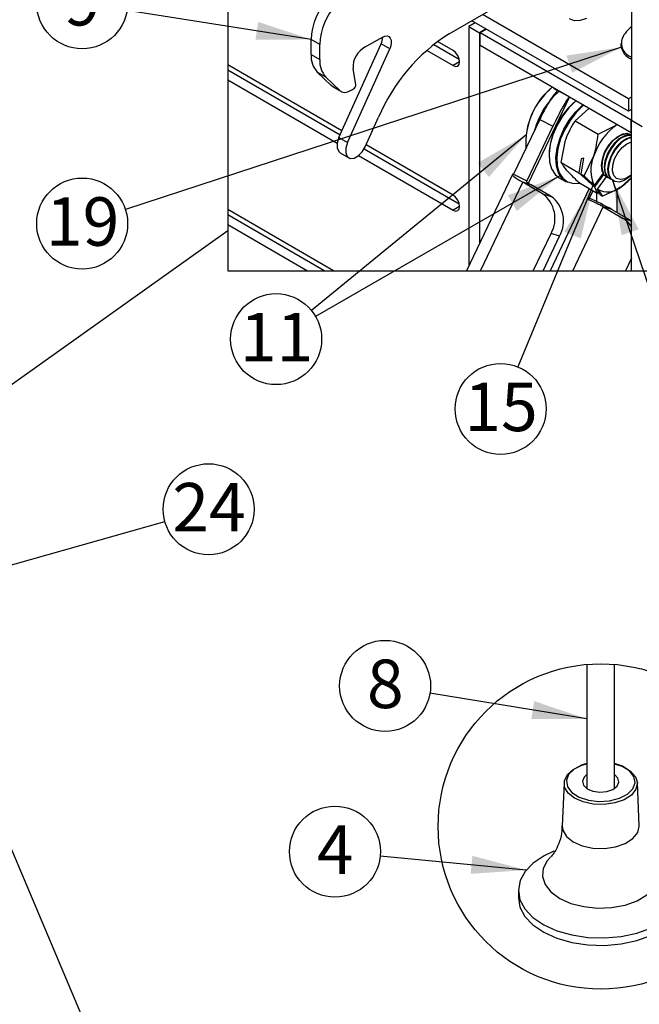
# Model space of a CAD drawing. Extents: x 5 to 292, y 5 to 205.
# Drawn here: x 69 to 103, y 60 to 114 of the extents above; entities that cross this region are included whole.
import ezdxf

# ---------------------------------------------------------------- set-up
doc = ezdxf.new("R2010")
doc.units = 0
doc.layers.get('0').update_dxf_attribs({"linetype": 'CONTINUOUS'})
doc.styles.add('SLDTEXTSTYLE1', font='TXT', dxfattribs={"width": 0.605})
doc.dimstyles.new('SLDDIMSTYLE0', dxfattribs={"dimtxt": 0.18, "dimasz": 3, "dimexe": 0, "dimexo": 0.0625, "dimgap": 0, "dimtad": 0, "dimtih": 1, "dimtoh": 1, "dimdec": 0, "dimrnd": 1e-09, "dimzin": 0, "dimtxsty": 'STANDARD', "dimblk1": 'NONE', "dimblk2": 'NONE', "dimsah": 1, "dimcen": 0.09, "dimazin": 3, "dimtfac": 3, "dimtdec": 0, "dimtofl": 0, "dimtmove": 0, "dimatfit": 3, "dimtolj": 1, "dimtzin": 0})
doc.dimstyles.new('SLDDIMSTYLE7', dxfattribs={"dimtxt": 0.18, "dimasz": 3, "dimexe": 0, "dimexo": 0.0625, "dimgap": 0, "dimtad": 0, "dimtih": 1, "dimtoh": 1, "dimdec": 0, "dimrnd": 1e-09, "dimzin": 0, "dimtxsty": 'STANDARD', "dimsah": 1, "dimcen": 0.09, "dimazin": 3, "dimtfac": 3, "dimtdec": 0, "dimtofl": 0, "dimtmove": 0, "dimatfit": 3, "dimtolj": 1, "dimtzin": 0})

# ---------------------------------------------------------------- blocks, each defined once
blk = doc.blocks.new('SW_NOTE_0_7')
at = {"color": 0, "linetype": 'CONTINUOUS'}
blk.add_circle((2.39, 0.675), 2.484, dxfattribs=at)
at = {"color": 0, "linetype": 'CONTINUOUS', "insert": (2.415, 2.11), "char_height": 2.6458, "attachment_point": 2, "style": 'SLDTEXTSTYLE1'}
blk.add_mtext('24', dxfattribs=at)
blk = doc.blocks.new('_NONE')
blk = doc.blocks.new('SW_NOTE_0_10')
at = {"color": 0, "linetype": 'CONTINUOUS'}
blk.add_circle((-2.451, 0.401), 2.484, dxfattribs=at)
at = {"color": 0, "linetype": 'CONTINUOUS', "insert": (-2.439, 1.836), "char_height": 2.646, "attachment_point": 2, "style": 'SLDTEXTSTYLE1'}
blk.add_mtext('8', dxfattribs=at)
blk = doc.blocks.new('SW_NOTE_0_11')
at = {"color": 0, "linetype": 'CONTINUOUS'}
blk.add_circle((-2.472, 0.238), 2.484, dxfattribs=at)
at = {"color": 0, "linetype": 'CONTINUOUS', "insert": (-2.46, 1.673), "char_height": 2.646, "attachment_point": 2, "style": 'SLDTEXTSTYLE1'}
blk.add_mtext('4', dxfattribs=at)
blk = doc.blocks.new('SW_NOTE_0_16')
at = {"color": 0, "linetype": 'CONTINUOUS'}
blk.add_circle((-2.453, 0.387), 2.484, dxfattribs=at)
at = {"color": 0, "linetype": 'CONTINUOUS', "insert": (-2.441, 1.821), "char_height": 2.646, "attachment_point": 2, "style": 'SLDTEXTSTYLE1'}
blk.add_mtext('9', dxfattribs=at)
blk = doc.blocks.new('SW_NOTE_0_17')
at = {"color": 0, "linetype": 'CONTINUOUS'}
blk.add_circle((-1.924, -1.571), 2.484, dxfattribs=at)
at = {"color": 0, "linetype": 'CONTINUOUS', "insert": (-1.899, -0.136), "char_height": 2.6458, "attachment_point": 2, "style": 'SLDTEXTSTYLE1'}
blk.add_mtext('11', dxfattribs=at)
blk = doc.blocks.new('SW_NOTE_0_18')
at = {"color": 0, "linetype": 'CONTINUOUS'}
blk.add_circle((-0.949, -2.295), 2.484, dxfattribs=at)
at = {"color": 0, "linetype": 'CONTINUOUS', "insert": (-0.925, -0.86), "char_height": 2.6458, "attachment_point": 2, "style": 'SLDTEXTSTYLE1'}
blk.add_mtext('15', dxfattribs=at)
blk = doc.blocks.new('SW_NOTE_0_20')
at = {"color": 0, "linetype": 'CONTINUOUS'}
blk.add_circle((-2.361, -0.772), 2.484, dxfattribs=at)
at = {"color": 0, "linetype": 'CONTINUOUS', "insert": (-2.336, 0.663), "char_height": 2.6458, "attachment_point": 2, "style": 'SLDTEXTSTYLE1'}
blk.add_mtext('19', dxfattribs=at)

msp = doc.modelspace()

# ---------------------------------------------------------------- linework, layer by layer
at = {"color": 7, "linetype": 'CONTINUOUS'}
for p, q in [((102.09206, 121.29022), (102.09206, 108.36166)), ((92.13595, 113.09843), (95.58783, 115.09115)), ((101.92707, 109.54562), (93.95436, 114.14817)), ((93.5597, 113.69555), (93.20608, 113.49142)), ((93.20608, 113.49142), (93.79534, 113.15125)), ((93.20608, 113.49142), (93.20608, 100.43437)), ((101.92707, 108.86517), (93.36501, 113.80795)), ((88.49829, 112.91243), (87.56642, 112.37447)), ((94.14895, 113.35538), (93.79534, 113.15125)), ((93.79534, 113.15125), (93.79534, 101.66442)), ((94.17252, 113.34178), (93.81891, 113.13764)), ((102.06849, 108.37526), (93.81891, 113.13764)), ((93.81891, 112.45719), (93.81891, 113.13764)), ((85.0613, 112.51402), (84.58989, 112.78616)), ((84.58989, 111.95429), (84.58989, 112.78616)), ((85.0613, 111.68215), (85.0613, 112.51402)), ((86.11068, 107.42478), (88.41304, 112.55089)), ((88.88444, 112.27876), (88.41304, 112.55089)), ((91.28439, 112.51728), (92.68233, 111.71026)), ((92.34896, 112.17498), (91.48746, 112.67231)), ((102.06849, 107.69481), (93.81891, 112.45719)), ((101.50879, 112.56771), (101.50879, 112.46428)), ((84.58989, 111.95429), (85.0613, 111.68215)), ((86.58208, 107.15264), (88.88444, 112.27876)), ((90.90028, 112.19475), (92.34896, 111.35844)), ((86.27412, 107.78868), (80.03297, 111.39162)), ((92.70251, 111.56254), (92.34896, 111.35844)), ((80.03297, 111.11935), (86.17702, 107.57247)), ((85.39353, 110.72733), (84.92213, 110.99947)), ((85.69164, 110.26449), (84.92213, 110.99947)), ((86.16304, 109.99236), (85.39353, 110.72733)), ((87.03125, 110.31153), (86.88379, 111.19213)), ((80.03297, 110.57508), (86.01679, 107.12069)), ((85.69164, 110.26449), (86.16304, 109.99236)), ((85.7564, 110.21586), (86.2278, 109.94372)), ((96.45585, 104.94497), (98.7037, 109.63727)), ((102.09206, 109.64087), (101.92707, 109.54562)), ((101.92707, 109.54562), (101.92707, 108.86517)), ((99.00765, 108.34307), (99.75268, 109.01054)), ((102.09206, 108.96042), (101.92707, 108.86517)), ((87.54746, 106.92936), (88.27443, 108.54794)), ((97.07622, 108.42078), (95.64451, 105.43213)), ((97.80088, 108.05174), (96.36916, 105.06309)), ((97.07622, 108.42078), (97.80088, 108.05174)), ((99.00765, 108.34307), (100.26604, 107.61662)), ((100.26604, 107.61662), (101.28474, 108.1261)), ((102.09206, 108.38887), (102.06849, 108.37526)), ((102.06849, 107.69481), (102.06849, 108.37526)), ((102.68131, 108.02148), (102.09206, 108.36166)), ((102.09206, 100.16049), (102.09206, 108.36166)), ((102.00821, 107.57869), (102.06368, 107.58964)), ((102.08034, 107.57985), (102.06607, 107.57987)), ((102.09206, 107.70842), (102.06849, 107.69481)), ((102.09206, 107.59589), (102.08034, 107.57985)), ((86.11068, 107.42478), (86.58208, 107.15264)), ((92.34896, 104.28175), (87.59177, 107.02802)), ((98.24486, 106.05951), (98.48942, 107.28029)), ((86.17674, 106.59143), (86.64814, 106.31929)), ((87.18645, 106.44546), (92.34896, 103.46521)), ((87.48961, 106.81473), (92.68233, 103.81704)), ((98.24486, 106.05951), (99.2228, 105.49496)), ((99.34861, 106.26022), (99.2228, 105.49496)), ((99.49577, 106.31005), (99.34861, 106.26022)), ((99.34973, 105.42168), (99.49577, 106.31005)), ((99.50324, 105.33306), (100.02149, 106.39584)), ((95.59181, 105.41446), (93.07488, 100.16049)), ((95.64451, 105.43213), (96.36916, 105.06309)), ((99.2228, 105.49496), (100.07709, 104.7374)), ((99.34973, 105.42168), (99.50324, 105.33306)), ((100.03726, 104.812), (99.34973, 105.42168)), ((100.54774, 105.48068), (100.05758, 104.80931)), ((100.56799, 105.40977), (100.07709, 104.7374)), ((100.5355, 105.49652), (100.53332, 105.55858)), ((100.54467, 105.49605), (100.54774, 105.48068)), ((93.83415, 100.16049), (96.14738, 104.98928)), ((97.23161, 104.36337), (96.14738, 104.98928)), ((96.61547, 104.84618), (96.14738, 104.98928)), ((97.6997, 104.22027), (96.61547, 104.84618)), ((98.13783, 105.23731), (98.51495, 105.0196)), ((99.24579, 104.95291), (100.22374, 104.38835)), ((100.05758, 104.80931), (100.03726, 104.812)), ((100.23712, 104.61082), (100.72728, 105.28218)), ((100.69545, 105.30039), (100.72719, 105.28206)), ((100.72728, 105.28218), (100.73437, 105.28631)), ((100.72728, 105.28218), (100.81621, 105.24039)), ((100.76356, 105.30403), (100.73197, 105.2793)), ((100.73437, 105.28631), (100.80087, 105.25437)), ((100.88679, 105.18993), (100.91868, 105.17152)), ((101.07813, 105.07947), (101.11002, 105.06106)), ((102.09206, 105.24586), (101.52288, 104.73593)), ((97.23161, 104.36337), (97.6997, 104.22027)), ((99.78733, 104.64028), (97.64128, 100.16049)), ((99.75089, 104.02927), (99.98808, 104.52439)), ((100.07709, 104.7374), (100.22374, 104.38835)), ((100.18288, 104.41194), (100.18288, 103.93625)), ((100.22374, 104.38835), (100.29185, 104.45507)), ((100.23265, 104.59599), (100.23712, 104.61082)), ((100.35067, 104.31507), (100.23265, 104.59599)), ((100.35067, 104.31507), (100.50419, 104.22645)), ((101.31424, 103.3286), (101.31424, 104.62338)), ((85.81502, 100.16049), (80.03297, 103.49839)), ((80.03297, 103.22612), (85.34339, 100.16049)), ((92.70251, 103.66931), (92.34896, 103.46521)), ((98.87859, 100.16049), (100.54744, 103.64415)), ((100.54744, 103.64415), (101.63167, 103.01824)), ((101.01553, 103.50105), (100.54744, 103.64415)), ((101.01553, 103.50105), (102.09206, 102.87958)), ((80.03297, 102.68185), (84.40058, 100.16049)), ((101.63167, 103.01824), (102.09206, 102.87749)), ((96.72265, 100.16049), (97.69426, 102.1887)), ((98.16236, 102.04561), (97.69426, 102.1887)), ((97.25929, 100.16049), (98.16236, 102.04561)), ((102.09206, 100.83885), (101.76709, 100.16049)), ((99.65962, 78.66992), (99.65962, 71.88915)), ((101.15963, 71.88915), (101.15963, 78.66992)), ((98.40615, 72.19959), (98.3102, 69.84994)), ((102.50903, 69.84994), (102.4131, 72.19959)), ((95.90962, 66.33474), (95.90962, 65.92647))]:
    msp.add_line(p, q, dxfattribs=at)
at = {"color": 7, "linetype": 'CONTINUOUS', "flags": 128}
for points in [[(80.03297, 118.46831), (80.03297, 111.39162), (80.03297, 111.11935), (80.03297, 110.57508), (80.03297, 103.49839), (80.03297, 103.22612), (80.03297, 102.68185), (80.03297, 100.16049), (84.40058, 100.16049), (85.34339, 100.16049), (85.81502, 100.16049), (93.07488, 100.16049), (93.83415, 100.16049), (96.72265, 100.16049), (97.25929, 100.16049), (97.64128, 100.16049), (98.87859, 100.16049), (101.76709, 100.16049), (102.09206, 100.16049), (102.68131, 100.16049), (109.06885, 100.16049), (109.54724, 100.16049), (113.15088, 100.16049), (113.15088, 128.05344)], [(99.62904, 113.93447), (99.28721, 113.81243), (98.97233, 113.80176), (98.70419, 113.90312)], [(88.49829, 112.91243), (88.62526, 112.96561), (88.74285, 112.97462), (88.84235, 112.93881), (88.91644, 112.86081), (88.95961, 112.7464), (88.96869, 112.60402), (88.943, 112.4442), (88.88444, 112.27876)], [(92.34896, 111.35844), (92.48426, 111.31141), (92.59896, 111.33369), (92.6756, 111.4219), (92.70251, 111.56261), (92.6756, 111.73438), (92.59896, 111.91108), (92.48426, 112.06579), (92.34896, 112.17498)], [(85.7564, 110.21586), (85.73645, 110.22833), (85.69164, 110.26449)], [(99.0579, 109.43279), (99.0509, 109.42692), (98.66556, 109.05055), (98.31789, 108.60385), (98.02414, 108.10773), (97.79803, 107.58538), (97.65017, 107.06123), (97.58744, 106.55978), (97.61279, 106.10447), (97.72503, 105.71661), (97.91891, 105.41433), (98.13783, 105.23731)], [(98.51495, 105.0196), (98.29603, 105.19662), (98.10215, 105.4989), (97.98991, 105.88677), (97.96456, 106.34207), (98.02729, 106.84352), (98.17516, 107.36768), (98.40125, 107.89003), (98.69502, 108.38615), (99.04269, 108.83284), (99.42802, 109.20922), (99.43502, 109.21508)], [(99.47837, 109.19006), (99.45685, 109.17211), (99.07633, 108.80043), (98.73299, 108.35933), (98.44292, 107.86941), (98.21964, 107.35359), (98.07363, 106.83598), (98.01168, 106.3408), (98.03671, 105.89119), (98.14755, 105.50817), (98.33901, 105.20967), (98.60213, 105.00963), (98.92462, 104.9174), (99.27748, 104.93461)], [(97.17762, 108.6659), (97.08098, 108.47109), (96.94651, 108.15001)], [(102.08034, 107.57985), (101.84654, 107.64781), (101.57012, 107.59867), (101.2777, 107.43715), (100.99741, 107.17879), (100.75624, 106.84847), (100.5774, 106.47796), (100.47809, 106.10294), (100.46788, 105.7595), (100.54774, 105.48068)], [(102.06607, 107.57987), (101.83366, 107.64348), (101.56015, 107.59235), (101.2715, 107.43132), (100.99504, 107.17566), (100.75699, 106.84962), (100.57991, 106.48408), (100.4806, 106.11371), (100.46847, 105.77362), (100.54467, 105.49605)], [(100.53332, 105.55858), (100.46945, 105.86897), (100.50853, 106.24367), (100.64617, 106.64058), (100.86694, 107.0151), (101.146, 107.32517), (101.45202, 107.53594), (101.7506, 107.62373), (102.00821, 107.57869)], [(101.06488, 107.26699), (101.33991, 107.49245), (101.61976, 107.6241), (101.87953, 107.65024), (102.09617, 107.56856), (102.09943, 107.56621)], [(86.11068, 107.42478), (86.01808, 107.12831), (86.01306, 106.85998), (86.09639, 106.66064), (86.17674, 106.59143)], [(86.58208, 107.15264), (86.48948, 106.85617), (86.48447, 106.58784), (86.56779, 106.3885), (86.72679, 106.28849), (86.93723, 106.30305), (87.16709, 106.42996), (87.38138, 106.64989), (87.54746, 106.92936)], [(100.81184, 105.24424), (100.79334, 105.25077), (100.60581, 105.38422), (100.48831, 105.6112), (100.45129, 105.91153), (100.49802, 106.25852), (100.62436, 106.62134), (100.81908, 106.96776), (101.06488, 107.26699)], [(100.88679, 105.18993), (100.76526, 105.29217), (100.64776, 105.51915), (100.61074, 105.81947), (100.65747, 106.16647), (100.78381, 106.52929), (100.97853, 106.87571), (101.22433, 107.17494)], [(101.00319, 105.13378), (100.98468, 105.14031), (100.79715, 105.27376), (100.67965, 105.50074), (100.64263, 105.80107), (100.68936, 106.14806), (100.8157, 106.51088), (101.01042, 106.8573), (101.25622, 107.15653)], [(101.07813, 105.07947), (100.9566, 105.18171), (100.8391, 105.40869), (100.80208, 105.70901), (100.84881, 106.05601), (100.97515, 106.41883), (101.16987, 106.76525), (101.41567, 107.06448)], [(102.09206, 105.3719), (101.97035, 105.26212), (101.68977, 105.08155), (101.41692, 105.00176), (101.17602, 105.02985), (100.98849, 105.1633), (100.87099, 105.39028), (100.83397, 105.6906), (100.8807, 106.0376), (101.00704, 106.40042), (101.20176, 106.74684), (101.44756, 107.04607)], [(101.57549, 106.87844), (101.83556, 107.08671), (102.09206, 107.19434)], [(102.09206, 105.41732), (102.00928, 105.34571), (101.74447, 105.18493), (101.49177, 105.13087), (101.27859, 105.18939), (101.12802, 105.35415), (101.05637, 105.60729), (101.07142, 105.92139), (101.17153, 106.2624), (101.34584, 106.59337), (101.57549, 106.87844)], [(95.64451, 105.43213), (95.60163, 105.42438), (95.59014, 105.40127), (95.61027, 105.36332), (95.6616, 105.31133), (95.74302, 105.24642), (95.85278, 105.16998), (95.98854, 105.08365), (96.14738, 104.98928)], [(100.69545, 105.30039), (100.57392, 105.40263), (100.53218, 105.45937)], [(96.36916, 105.06309), (96.34816, 105.05929), (96.34254, 105.04797), (96.35239, 105.02939), (96.37754, 105.00392), (96.41741, 104.97213), (96.47118, 104.93469), (96.53767, 104.8924), (96.61547, 104.84618)], [(92.34896, 103.46521), (92.48426, 103.41818), (92.59896, 103.44047), (92.6756, 103.52867), (92.70251, 103.66938), (92.6756, 103.84115), (92.59896, 104.01785), (92.48426, 104.17257), (92.34896, 104.28175)], [(101.15963, 73.24515), (101.62635, 73.09159), (102.04166, 72.84372), (102.31195, 72.53618), (102.41322, 72.19632), (102.33645, 71.85432), (102.08848, 71.54058), (101.69133, 71.28298), (101.18031, 71.1044), (100.60079, 71.0207), (100.0043, 71.03934), (99.44382, 71.15864), (98.96914, 71.36802), (98.62248, 71.64886), (98.4346, 71.97621), (98.42221, 72.32099), (98.58641, 72.65256), (98.91261, 72.94146), (99.37183, 73.16202), (99.65962, 73.24515)], [(99.65962, 73.26562), (99.38888, 73.18177), (98.95131, 72.9551), (98.65649, 72.66147), (98.53327, 72.32961), (98.59372, 71.99201), (98.83193, 71.68173), (99.22458, 71.42912), (99.73323, 71.25893), (100.30809, 71.1878)], [(100.30809, 71.1878), (100.89288, 71.2227), (101.43037, 71.36022), (101.86794, 71.58689), (102.16276, 71.88052), (102.28598, 72.21238), (102.22551, 72.54997), (101.9873, 72.86026), (101.59465, 73.11286), (101.15963, 73.26562)], [(99.65962, 72.65284), (99.50778, 72.52041), (99.41108, 72.30219), (99.46641, 72.07922), (99.66534, 71.88544), (99.97758, 71.75037), (100.35559, 71.69455), (100.74183, 71.72649), (101.0775, 71.84133), (101.31147, 72.02158), (101.40817, 72.2398), (101.35284, 72.46277), (101.15963, 72.65284)], [(98.3102, 69.84994), (98.34002, 69.61587), (98.53689, 69.27283), (98.90017, 68.97854), (99.39757, 68.75914), (99.98488, 68.63412), (100.60996, 68.61459), (101.21721, 68.7023), (101.75273, 68.88943), (102.16889, 69.15937), (102.42873, 69.48814), (102.50917, 69.84651), (102.50903, 69.84994)], [(97.84744, 68.47033), (97.32035, 68.22366), (96.72493, 67.826), (96.28035, 67.36729), (96.00484, 66.8663), (95.90965, 66.34355), (95.99869, 65.82044), (96.26832, 65.31838), (96.70749, 64.85794), (97.29823, 64.45796), (98.01635, 64.13481), (98.83246, 63.90173), (99.71313, 63.76825), (100.62231, 63.73985), (101.52279, 63.81768), (102.3777, 63.99856), (103.15202, 64.27509)], [(97.66279, 68.14482), (97.49241, 67.95355), (97.26828, 67.52887), (97.22674, 67.08557), (97.37016, 66.64941), (97.69022, 66.24574), (98.16833, 65.89802), (98.7767, 65.62646), (99.47996, 65.44683), (100.23725, 65.36958), (101.00457, 65.3992), (101.7373, 65.53397), (102.39288, 65.76605), (102.9332, 66.08196), (103.32684, 66.46333), (103.55097, 66.88801), (103.59251, 67.33131), (103.44909, 67.76747), (103.15455, 68.14668)], [(95.90962, 65.92647), (95.99869, 65.41217), (96.26832, 64.91011), (96.70749, 64.44967), (97.29823, 64.04969), (98.01635, 63.72654), (98.83246, 63.49346), (99.71313, 63.35998), (100.62231, 63.33158), (101.52279, 63.40941), (102.3777, 63.5903), (103.15202, 63.86682), (103.81408, 64.22767), (104.33675, 64.65806), (104.69866, 65.14039), (104.88497, 65.6549), (104.90963, 65.92647)]]:
    msp.add_lwpolyline(points, dxfattribs=at)
at = {"color": 7, "linetype": 'CONTINUOUS'}
msp.add_circle((100.40963, 69.82185), 8.88027, dxfattribs=at)
for centre, radius, start, end in [((88.1873, 112.61577), 3.60144, 138.985522, 177.288387), ((88.65877, 112.34361), 3.60151, 138.9859, 177.288009), ((103.25883, 112.00161), 1.88236, 128.304517, 153.189221), ((97.53726, 104.60124), 10.06859, 122.442422, 156.922124), ((87.6273, 112.927), 0.87111, 334.42105, 359.041757), ((88.0883, 111.28493), 1.20808, 115.593978, 184.405666), ((102.43007, 112.57554), 0.92797, 186.885883, 248.638945), ((102.35352, 112.58938), 0.81758, 161.363893, 251.349076), ((85.88547, 111.86988), 1.29832, 176.272285, 222.099048), ((86.35687, 111.59774), 1.29832, 176.27237, 222.099056), ((86.78482, 110.29468), 0.24701, 301.402633, 3.911015), ((86.43244, 110.31646), 0.42144, 230.265948, 298.545376), ((85.53916, 112.52413), 2.80068, 293.007825, 299.388153), ((100.29358, 107.10372), 3.98011, 129.419224, 183.712733), ((100.23332, 107.13973), 3.91819, 129.0953, 184.184396), ((100.96256, 106.68216), 4.32398, 130.691595, 164.571639), ((98.69494, 111.10303), 1.28631, 229.029288, 250.435371), ((101.68403, 106.2836), 4.1046, 129.846161, 176.879702), ((103.29407, 105.33282), 3.4409, 125.729147, 162.004714), ((101.98956, 106.59367), 0.96096, 83.87656, 142.779675), ((102.03373, 106.55646), 0.98214, 86.594966, 142.339777), ((102.2971, 106.29474), 1.17022, 100.090836, 138.869523), ((102.34282, 106.25743), 1.19309, 102.132706, 138.623007), ((101.78392, 105.64226), 1.91678, 156.849318, 205.756975), ((99.90722, 107.10517), 2.86769, 304.291303, 319.630449), ((96.23885, 103.01562), 1.67392, 330.396462, 53.624327), ((100.79371, 105.56017), 1.10048, 239.617603, 311.498096), ((96.70694, 102.87251), 1.67392, 330.396558, 53.624718), ((97.24371, 97.82735), 6.68952, 60.405039, 67.988563), ((94.14858, 91.38163), 13.92966, 60.463793, 66.097079), ((100.98826, 101.93751), 1.25775, 28.645495, 59.232525)]:
    msp.add_arc(centre, radius, start, end, dxfattribs=at)
for points, knots in [([(98.0753, 110.00003), (97.99969, 109.92071), (97.80861, 109.72026), (97.56455, 109.34191), (97.30839, 108.89397), (97.15451, 108.58035), (97.07622, 108.42078)], [0, 0, 0, 0, 0.1748592, 0.44191032, 0.7160533, 1, 1, 1, 1]), ([(98.683, 109.64921), (98.63666, 109.58331), (98.51333, 109.40788), (98.30794, 109.05141), (98.0596, 108.58499), (97.88733, 108.22993), (97.80088, 108.05174)], [0, 0, 0, 0, 0.13224257, 0.35202804, 0.67481124, 1, 1, 1, 1]), ([(98.48942, 107.28029), (98.49858, 107.30726), (98.62551, 107.68076), (98.82374, 108.02432), (99.00765, 108.34307)], [0, 0, 0, 0, 0.07220136, 1, 1, 1, 1]), ([(100.02149, 106.39584), (100.03039, 106.42302), (100.15974, 106.81768), (100.21479, 107.23139), (100.26604, 107.61662)], [0, 0, 0, 0, 0.068849993, 1, 1, 1, 1]), ([(98.24486, 106.05951), (98.2673, 106.0238), (98.37345, 105.85486), (98.50486, 105.7041), (98.60849, 105.5852)], [0, 0, 0, 0, 0.211383, 1, 1, 1, 1]), ([(98.60849, 105.5852), (98.65721, 105.53264), (98.86072, 105.31309), (99.07944, 105.10851), (99.24579, 104.95291)], [0, 0, 0, 0, 0.23942732, 1, 1, 1, 1]), ([(99.50324, 105.33306), (99.56502, 105.27558), (99.74715, 105.10615), (99.92183, 104.92903), (100.03726, 104.812)], [0, 0, 0, 0, 0.33922923, 1, 1, 1, 1]), ([(100.23265, 104.59599), (100.24379, 104.58285), (100.34269, 104.46622), (100.42826, 104.33918), (100.50419, 104.22645)], [0, 0, 0, 0, 0.11262707, 1, 1, 1, 1]), ([(101.52288, 104.73593), (101.50178, 104.72204), (101.18447, 104.51307), (100.83263, 104.36483), (100.50419, 104.22645)], [0, 0, 0, 0, 0.06648256, 1, 1, 1, 1]), ([(98.29126, 69.85274), (98.28884, 69.72201), (98.28253, 69.38121), (98.13641, 68.8963), (97.92841, 68.47984), (97.77104, 68.25384), (97.6894, 68.17375), (97.67732, 68.1619)], [0, 0, 0, 0, 0.212819836, 0.55482271, 0.813451509, 0.972383888, 1, 1, 1, 1])]:
    msp.add_open_spline(points, degree=3, knots=knots, dxfattribs=at)

# ---------------------------------------------------------------- block references
for name, p in [('SW_NOTE_0_16', (74.53668, 114.371)), ('SW_NOTE_0_20', (74.44405, 103.50567)), ('SW_NOTE_0_17', (84.60253, 97.99506)), ('SW_NOTE_0_18', (95.88993, 94.90991)), ('SW_NOTE_0_7', (76.59795, 86.46364)), ('SW_NOTE_0_10', (91.08203, 77.09497)), ('SW_NOTE_0_11', (88.36506, 68.21007))]:
    msp.add_blockref(name, p, dxfattribs=at)

# ---------------------------------------------------------------- leaders
for points in [[(84.5899, 112.78616), (74.53668, 114.371)], [(101.54446, 112.36478), (74.44405, 103.50567)], [(96.31704, 107.55824), (84.60253, 97.99506)], [(98.18293, 105.34623), (84.83125, 97.66316)], [(100.01531, 104.88172), (95.88993, 94.90991)], [(101.05025, 105.10239), (104.85613, 93.89522)], [(65.17031, 83.23599), (76.59795, 86.46364)], [(99.65962, 75.69207), (91.08203, 77.09497)], [(96.33878, 67.44191), (88.36506, 68.21007)]]:
    msp.add_leader(points, dimstyle='SLDDIMSTYLE7', dxfattribs=at)
at = {"color": 7, "linetype": 'CONTINUOUS', "has_arrowhead": 0}
for points in [[(80.03297, 102.33621), (65.72695, 92.16692)], [(75.33669, 51.73017), (65.98615, 73.87043)]]:
    msp.add_leader(points, dimstyle='SLDDIMSTYLE0', dxfattribs=at)

doc.saveas('drawing.dxf')
